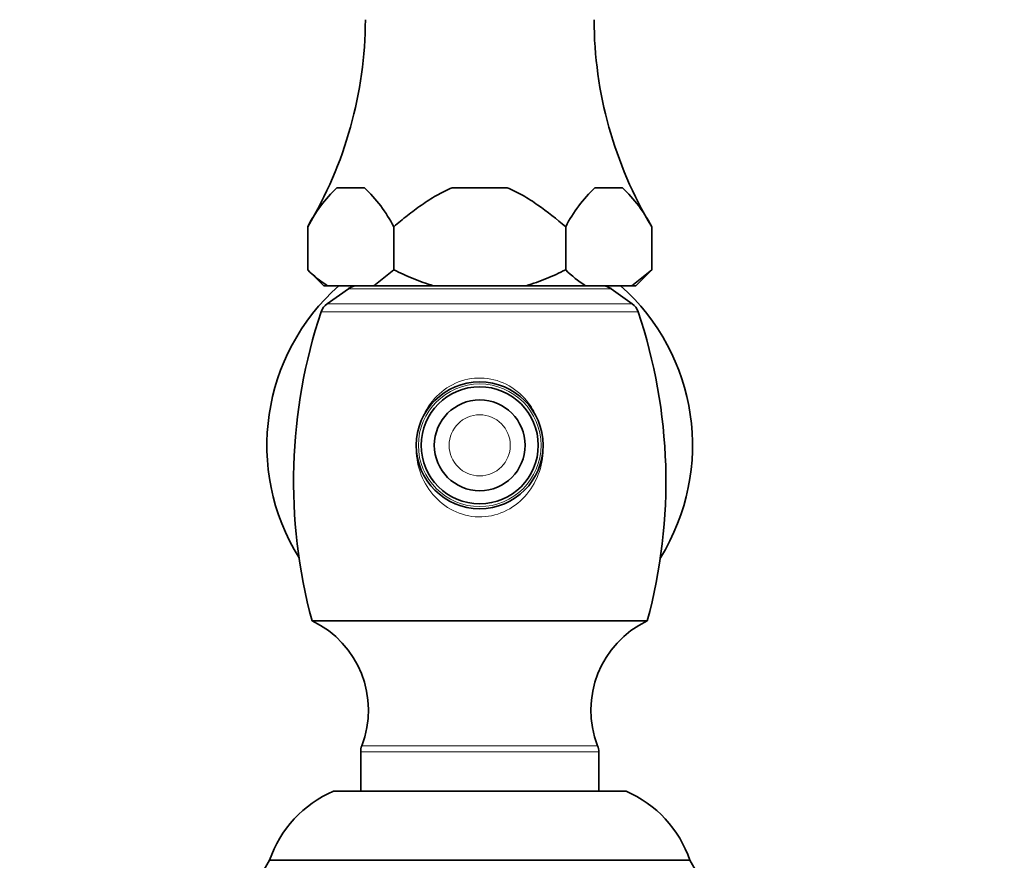
# Model space of a CAD drawing. Units: millimetres. Extents: x 0 to 1478, y 0 to 1758.
# Drawn here: x 1108 to 1200, y 968 to 1047 of the extents above; entities that cross this region are included whole.
import ezdxf
from ezdxf import colors
from ezdxf.entities.mleader import LeaderData, LeaderLine
from ezdxf.math import Vec2, Vec3

# ---------------------------------------------------------------- set-up
doc = ezdxf.new("R2010")
doc.units = ezdxf.units.MM
doc.layers.add('DV4_Défaut', color=7, linetype='Continuous')
doc.layers.add('Défaut', color=7, linetype='Continuous')

# ---------------------------------------------------------------- blocks, each defined once
blk = doc.blocks.new('_DOT')
at = {"color": 0}
blk.add_line((0, 0), (-1, 0), dxfattribs=at)
at = {"color": 0, "const_width": 0.333}
blk.add_lwpolyline([(-0.1665, 0, 1), (0.1665, 0, 1)], format="xyb", close=True, dxfattribs=at)
blk = doc.blocks.new('SE3')
at = {"layer": 'DV4_Défaut', "color": 7, "linetype": 'Continuous', "lineweight": 35}
for p, q in [((1140.17, 1031.108), (1137.591, 1031.108)), ((1153.584, 1031.108), (1148.426, 1031.108)), ((1164.419, 1031.108), (1161.84, 1031.108)), ((1134.84, 1023.408), (1134.84, 1027.456)), ((1134.84, 1027.456), (1134.84, 1023.408)), ((1142.921, 1027.456), (1142.921, 1023.408)), ((1142.924, 1027.456), (1142.921, 1027.456)), ((1142.924, 1023.408), (1142.924, 1027.456)), ((1159.089, 1027.456), (1159.086, 1027.456)), ((1159.086, 1027.456), (1159.086, 1023.408)), ((1159.089, 1023.408), (1159.089, 1027.456)), ((1167.17, 1027.456), (1167.17, 1023.408)), ((1167.17, 1027.456), (1167.17, 1023.408)), ((1134.84, 1023.408), (1136.34, 1021.908)), ((1142.921, 1023.408), (1141.064, 1021.908)), ((1142.924, 1023.408), (1142.921, 1023.408)), ((1159.089, 1023.408), (1159.086, 1023.408)), ((1167.17, 1023.408), (1165.312, 1021.908)), ((1165.67, 1021.908), (1167.17, 1023.408)), ((1136.698, 1021.908), (1136.34, 1021.908)), ((1141.064, 1021.908), (1136.698, 1021.908)), ((1146.639, 1021.908), (1141.064, 1021.908)), ((1155.371, 1021.908), (1146.639, 1021.908)), ((1160.946, 1021.908), (1155.371, 1021.908)), ((1165.312, 1021.908), (1160.946, 1021.908)), ((1165.312, 1021.908), (1165.67, 1021.908)), ((1138.659, 1021.63), (1136.666, 1020.212)), ((1165.344, 1020.212), (1163.35, 1021.63)), ((1166.755, 990.408), (1135.255, 990.408)), ((1139.818, 978.115), (1139.818, 974.408)), ((1162.192, 974.408), (1162.192, 978.115)), ((1137.255, 974.408), (1164.755, 974.408)), ((1131.255, 967.908), (1130.255, 966.176)), ((1131.255, 967.908), (1170.755, 967.908)), ((1171.755, 966.176), (1170.755, 967.908))]:
    blk.add_line(p, q, dxfattribs=at)
at = {"layer": 'DV4_Défaut', "color": 7, "linetype": 'Continuous', "lineweight": 18}
for p, q in [((1138.659, 1021.63), (1163.35, 1021.63)), ((1165.344, 1020.212), (1136.666, 1020.212)), ((1136.113, 1019.467), (1165.897, 1019.467)), ((1162.09, 978.659), (1139.92, 978.659)), ((1139.818, 978.115), (1162.192, 978.115))]:
    blk.add_line(p, q, dxfattribs=at)
at = {"layer": 'DV4_Défaut', "color": 7, "linetype": 'Continuous', "lineweight": 35}
for radius in [5.964, 5.5, 4.266]:
    blk.add_circle((1151.005, 1006.908), radius, dxfattribs=at)
at = {"layer": 'DV4_Défaut', "color": 7, "linetype": 'Continuous', "lineweight": 18}
for radius in [5.763, 2.876]:
    blk.add_circle((1151.005, 1006.908), radius, dxfattribs=at)
at = {"layer": 'DV4_Défaut', "color": 7, "linetype": 'Continuous', "lineweight": 35}
for centre, radius, start, end in [((1102.255, 1047.006), 38, 329.03008, 359.85163), ((1199.755, 1047.006), 38, 180.14837, 210.96334), ((1146.813, 1021.298), 13.464, 133.2321, 152.78506), ((1130.952, 1021.302), 13.459, 27.21087, 46.77196), ((1171.062, 1021.298), 13.464, 133.2321, 152.78506), ((1155.201, 1021.302), 13.459, 27.21087, 46.77196), ((1141.868, 1030.211), 9.781, 224.06938, 238.09019), ((1166.117, 1030.211), 9.781, 224.06938, 238.09019), ((1151.005, 1006.908), 20, 131.40962, 211.88648), ((1139.529, 1020.408), 1.5, 90, 125.42769), ((1162.481, 1020.408), 1.5, 54.57231, 90), ((1151.005, 1006.908), 20, 328.11352, 48.59038), ((1137.535, 1018.989), 1.5, 125.42769, 161.41717), ((1164.475, 1018.989), 1.5, 18.58283, 54.57231), ((1183.534, 1003.524), 50.029, 161.41717, 195.19911), ((1118.475, 1003.524), 50.029, 344.80089, 18.58283), ((1131.271, 982.026), 9.28, 338.73033, 64.58099), ((1170.738, 982.026), 9.28, 115.41901, 201.26967), ((1141.318, 978.115), 1.5, 158.73033, 180), ((1160.692, 978.115), 1.5, 0, 21.26967), ((1141.569, 964.406), 10.893, 113.33365, 161.24757), ((1160.441, 964.406), 10.893, 18.75243, 66.66635)]:
    blk.add_arc(centre, radius, start, end, dxfattribs=at)
for points, knots in [([(1142.924, 1027.456), (1143.348, 1027.809), (1143.777, 1028.159), (1144.647, 1028.84), (1145.09, 1029.173), (1145.994, 1029.806), (1146.457, 1030.107), (1147.414, 1030.656), (1147.913, 1030.906), (1148.426, 1031.108)], [0, 0, 0, 0, 0.25, 0.25, 0.5, 0.5, 0.75, 0.75, 1, 1, 1, 1]), ([(1153.584, 1031.108), (1154.103, 1030.904), (1154.596, 1030.656), (1155.551, 1030.108), (1156.012, 1029.808), (1157.368, 1028.86), (1158.235, 1028.165), (1159.086, 1027.456)], [0, 0, 0, 0, 0.25, 0.25, 0.5, 0.5, 1, 1, 1, 1]), ([(1146.639, 1021.908), (1145.997, 1022.099), (1145.361, 1022.327), (1144.122, 1022.833), (1143.517, 1023.111), (1142.924, 1023.408)], [0, 0, 0, 0, 0.5, 0.5, 1, 1, 1, 1]), ([(1159.086, 1023.408), (1158.49, 1023.11), (1157.885, 1022.832), (1156.649, 1022.327), (1156.015, 1022.1), (1155.371, 1021.908)], [0, 0, 0, 0, 0.5, 0.5, 1, 1, 1, 1])]:
    blk.add_open_spline(points, degree=3, knots=knots, dxfattribs=at)
at = {"layer": 'DV4_Défaut', "color": 7, "linetype": 'Continuous', "lineweight": 18}
for points, knots in [([(1146.412, 1002.525), (1145.416, 1003.827), (1144.941, 1005.473), (1145.135, 1008.754), (1145.817, 1010.362), (1147.552, 1012.098), (1148.251, 1012.563), (1149.773, 1013.155), (1150.61, 1013.282), (1152.243, 1013.155), (1153.046, 1012.904), (1154.482, 1012.083), (1155.104, 1011.525), (1155.963, 1010.394), (1156.257, 1009.866), (1156.48, 1009.309)], [0, 0, 0, 0, 0.229102, 0.229102, 0.458204, 0.458204, 0.572755, 0.572755, 0.687306, 0.687306, 0.801857, 0.801857, 0.916408, 0.916408, 1, 1, 1, 1]), ([(1156.983, 1006.563), (1156.981, 1006.458), (1156.977, 1006.352), (1156.867, 1004.62), (1156.179, 1003.019), (1154.458, 1001.311), (1153.761, 1000.848), (1152.239, 1000.261), (1151.409, 1000.133), (1148.929, 1000.325), (1147.409, 1001.223), (1146.412, 1002.525)], [0, 0, 0, 0, 0.021162, 0.021162, 0.347442, 0.347442, 0.510581, 0.510581, 0.673721, 0.673721, 1, 1, 1, 1])]:
    blk.add_open_spline(points, degree=3, knots=knots, dxfattribs=at)

msp = doc.modelspace()

# ---------------------------------------------------------------- block references
at = {"layer": 'Défaut'}
msp.add_blockref('SE3', (0, 0), dxfattribs=at)

# ---------------------------------------------------------------- leaders
at = {"layer": 'Défaut', "color": 7, "linetype": 'Continuous', "lineweight": 18}
ml = msp.add_multileader_mtext('Standard', dxfattribs=at)
ml.set_content('{\\pxsm0.9;\\fSolid Edge ISO|b1||i0||c0|p34;\\W1.;08/12/2021\\P}', color=256)
ml.set_leader_properties()
ml.set_arrow_properties(name='DOT')
ml.build(insert=Vec2(0, 0))
ml.multileader.update_dxf_attribs({"leader_type": 0, "dogleg_length": 0, "arrow_head_size": 12})
ctx = ml.context
ctx.base_point, ctx.char_height, ctx.arrow_head_size, ctx.landing_gap_size = Vec3(1390.407, 1750.708), 12, 12, 4.2
notes = []
notes.append((ctx, [(0, (0, 0, 0), (0, 0), (1, 0), 1, [])]))
ctx.mtext.insert = Vec3(1392.407, 1756.828)
for ctx, leaders in notes:
    for number, flags, end, landing, length, lines in leaders:
        leader = LeaderData()
        leader.index, (leader.has_last_leader_line, leader.has_dogleg_vector, leader.attachment_direction) = number, flags
        leader.last_leader_point, leader.dogleg_vector, leader.dogleg_length = Vec3(end), Vec3(landing), length
        for number, points, colour, breaks in lines:
            line = LeaderLine()
            line.index, line.vertices, line.color, line.breaks = number, Vec3.list(points), colors.encode_raw_color(colour), breaks
            leader.lines.append(line)
        ctx.leaders.append(leader)

doc.saveas('drawing.dxf')
